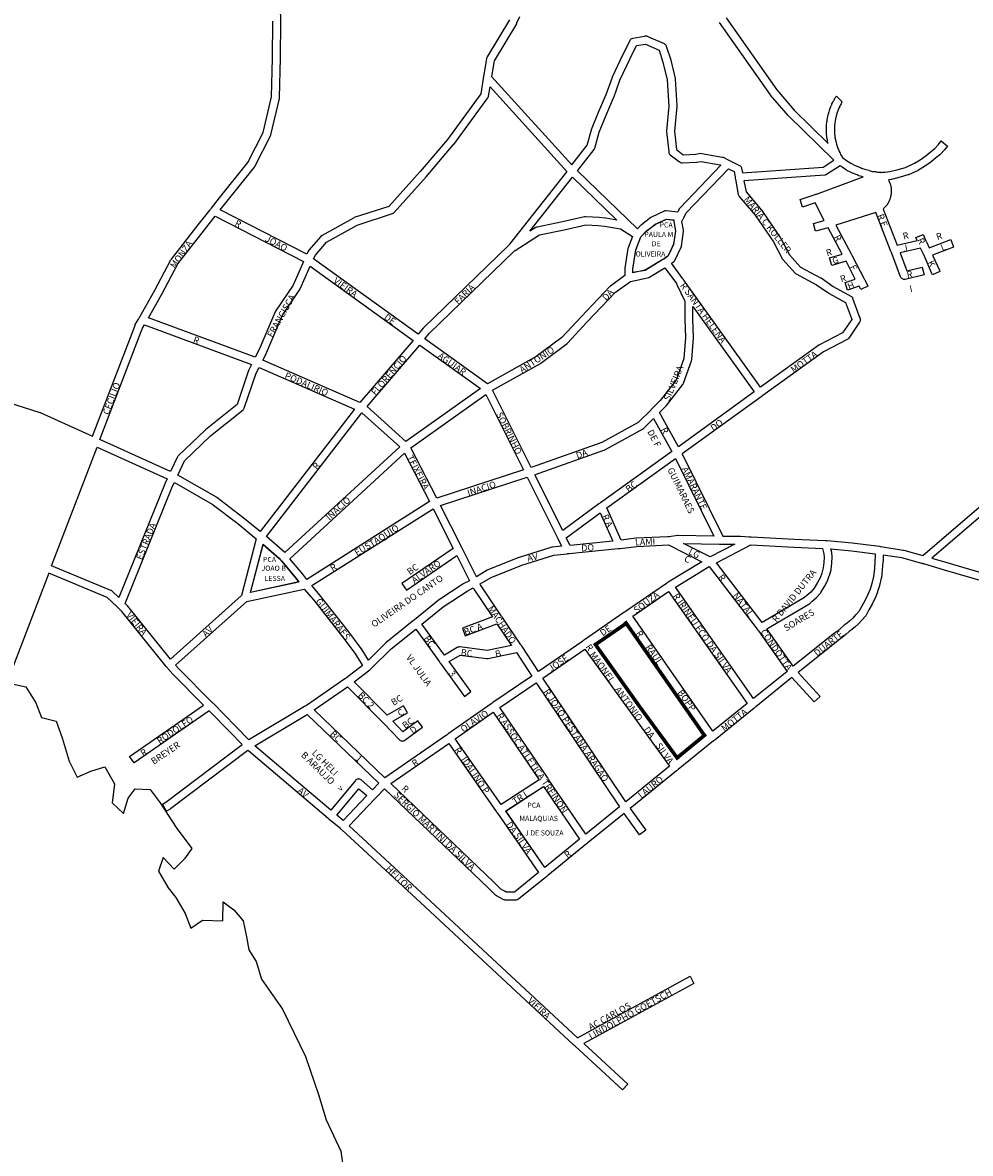
# Model space of a CAD drawing. Extents: x 176473 to 187629, y 1651464 to 1660156.
# Drawn here: x 182431 to 183731, y 1655686 to 1657237 of the extents above; entities that cross this region are included whole.
import ezdxf

# ---------------------------------------------------------------- set-up
doc = ezdxf.new("R2010")
doc.units = 0
doc.header["$MEASUREMENT"] = 0
for name, color, linetype in [('0PRACAS', 3, 'CONTINUOUS'), ('0QUADRA10', 7, 'CONTINUOUS'), ('10CONV', 7, 'CONTINUOUS'), ('3CONV', 7, 'CONTINUOUS')]:
    doc.layers.add(name, color=color, linetype=linetype)
doc.styles.add('CDL', font='romans.shx')

msp = doc.modelspace()

# ---------------------------------------------------------------- linework, layer by layer
at = {"layer": '0PRACAS'}
msp.add_line((183258.38, 1656415.5), (183258.38, 1656415.5), dxfattribs=at)
for points in [[(183268.09, 1656894), (183268.2, 1656899), (183272.09, 1656925), (183279.2, 1656943), (183286.91, 1656951), (183298.91, 1656960), (183314.2, 1656967), (183314.2, 1656967), (183324.3, 1656966), (183324.2, 1656965), (183324.3, 1656964), (183326.8, 1656951), (183324.09, 1656933), (183316.5, 1656917), (183311.5, 1656913), (183310.5, 1656913), (183310.5, 1656913), (183310, 1656912), (183309.09, 1656912), (183309.09, 1656912), (183285.09, 1656897), (183268.09, 1656894)], [(182744, 1656455), (182761.09, 1656521), (182761.09, 1656521), (182783.09, 1656502), (182784.91, 1656500), (182785.41, 1656499), (182786, 1656499), (182786.7, 1656498), (182806.91, 1656474), (182810, 1656470), (182744, 1656455)], [(183147.5, 1656078), (183093.8, 1656156), (183145.8, 1656189), (183145.8, 1656189), (183195.09, 1656117), (183147.5, 1656078)]]:
    msp.add_lwpolyline(points, dxfattribs=at)
at = {"layer": '0PRACAS', "const_width": 5}
for points in [[(183261.09, 1656414.31), (183215.04, 1656382.56)], [(183367.34, 1656257.75), (183316.71, 1656330.5), (183257.36, 1656415.5)], [(183215.38, 1656385.95), (183276.39, 1656300.2), (183330.47, 1656226.33)], [(183327.42, 1656227.35), (183368.36, 1656260.97)]]:
    msp.add_lwpolyline(points, dxfattribs=at)
at = {"layer": '0QUADRA10'}
for points in [[(182821.25, 1656919.25), (182702.22, 1656979.88), (182709.91, 1656989.62), (182749.28, 1657038.5), (182749.91, 1657039.5), (182771.2, 1657081.5), (182771.64, 1657082.75), (182783.55, 1657132.75), (182783.7, 1657133.88), (182785.09, 1657187.88), (182785.41, 1657239), (182783, 1657322.12), (182783, 1657368), (182782.91, 1657401), (182782.91, 1657402), (182780.52, 1657524.5), (182850.34, 1657880.25), (182850.53, 1657881.12), (182850.62, 1657881.62), (182850.75, 1657882), (182851.06, 1657882.88), (183202.31, 1658923.25)], [(182634.84, 1656911.62), (182635.38, 1656912.38), (182672.09, 1656959.38), (182688.44, 1656980), (182689, 1656980.75), (182689.47, 1656981.38), (182690.2, 1656982.25), (182701.27, 1656996.38), (182740.36, 1657045), (182761.09, 1657085.88), (182772.72, 1657134.75), (182774.09, 1657188.12), (182774.41, 1657238.88)], [(183098.89, 1657240.5), (183068.56, 1657189.75), (183067.97, 1657188.75), (183067.53, 1657187.88), (183067.27, 1657186.88), (183063.42, 1657162.88), (183063.27, 1657161.88), (183063.12, 1657161), (183062.97, 1657160), (183059.69, 1657139.12), (183013.78, 1657076.38), (182976.45, 1657032.62), (182933.69, 1656984.75), (182886, 1656969.25), (182885.03, 1656968.75), (182841.92, 1656944.75), (182840.44, 1656943.62), (182823.94, 1656924.62), (182823.09, 1656923.25), (182821.25, 1656919.25)], [(183112.75, 1657244.75), (183108.84, 1657235.75), (183108.52, 1657235.12), (183078.02, 1657184.12), (183074.56, 1657162.75), (183184.52, 1657041.5), (183205.58, 1657068.5), (183211.28, 1657089.5), (183211.5, 1657090), (183221.2, 1657114), (183231.69, 1657138), (183240.23, 1657161.88), (183240.44, 1657162.38), (183254.64, 1657192.38), (183264.34, 1657212.38), (183264.53, 1657212.75), (183265.08, 1657213.5), (183265.77, 1657214.25), (183266.55, 1657214.75), (183267.42, 1657215.12), (183268.33, 1657215.38), (183284.2, 1657218.25), (183285.14, 1657218.38), (183286.09, 1657218.5), (183287.05, 1657218.38), (183287.97, 1657218.12), (183288.3, 1657218), (183288.84, 1657217.75), (183289.69, 1657217.38), (183310.92, 1657208), (183311.45, 1657207.75), (183312.23, 1657207.25), (183312.92, 1657206.5), (183313.47, 1657205.75), (183313.94, 1657204.62), (183320.03, 1657185.62), (183320.14, 1657185.25), (183326.14, 1657160.25), (183326.28, 1657159.38), (183328.58, 1657122.38), (183328.56, 1657121.5), (183325.33, 1657088), (183328.02, 1657062.88), (183337.36, 1657055.62), (183354.55, 1657056.5), (183361.11, 1657057.5), (183362.89, 1657057.38), (183390.58, 1657052.38), (183391.95, 1657052), (183399.06, 1657048.62), (183399.92, 1657048.25), (183400.75, 1657047.75), (183401.58, 1657047.38), (183414.55, 1657040.75), (183415.33, 1657040.25), (183416.02, 1657039.5), (183416.56, 1657038.75), (183416.97, 1657037.88), (183417.2, 1657037), (183418.39, 1657030.88), (183529.27, 1657038.38), (183543.64, 1657047.88), (183481.34, 1657109.12), (183481.05, 1657109.38), (183478.42, 1657112.38), (183457.03, 1657137.38), (183456.7, 1657137.88), (183387.2, 1657236.88)], [(183396.2, 1657243.12), (183465.55, 1657144.38), (183486.77, 1657119.62), (183489.22, 1657116.75), (183535.86, 1657070.88), (183535.72, 1657071.75), (183535.23, 1657073.38), (183535.03, 1657074.5), (183534.88, 1657075.88), (183534.73, 1657076.38), (183534.61, 1657076.88), (183534.41, 1657077.88), (183534.3, 1657078.75), (183534.23, 1657080.38), (183534.11, 1657080.88), (183534.03, 1657081.5), (183533.94, 1657082.5), (183533.81, 1657084.62), (183533.73, 1657085.5), (183533.61, 1657087.75), (183533.59, 1657092), (183533.62, 1657092.62), (183533.7, 1657093.25), (183533.7, 1657094), (183533.8, 1657096.25), (183533.83, 1657096.62), (183533.92, 1657097.38), (183534, 1657099.25), (183534.11, 1657100.12), (183534.45, 1657101.75), (183534.62, 1657103.5), (183534.7, 1657104.12), (183534.91, 1657105.12), (183535.03, 1657105.62), (183535.22, 1657106.25), (183535.47, 1657107.88), (183535.64, 1657108.62), (183536.11, 1657110.25), (183536.36, 1657111.75), (183536.7, 1657113.12), (183537.09, 1657114), (183537.3, 1657114.5), (183537.61, 1657116.12), (183537.91, 1657117.12), (183538.31, 1657118.12), (183538.48, 1657118.5), (183538.72, 1657118.88), (183539.08, 1657120.38), (183539.48, 1657121.5), (183540.48, 1657123.5), (183540.86, 1657124.12), (183541.17, 1657125.38), (183541.77, 1657126.75), (183542.36, 1657127.75), (183542.59, 1657128.12), (183543.19, 1657129), (183543.69, 1657129.88), (183544, 1657130.38), (183544.52, 1657131.88), (183545.2, 1657133.12), (183545.91, 1657134.12), (183546.52, 1657134.88), (183547.52, 1657135.88), (183555.3, 1657128.12), (183554.64, 1657127.5), (183554.19, 1657126.12), (183553.73, 1657125.25), (183553.11, 1657124.12), (183552.3, 1657122.88), (183551.64, 1657121.88), (183551.33, 1657120.62), (183550.73, 1657119.25), (183550.23, 1657118.38), (183549.59, 1657117.12), (183549.23, 1657115.62), (183548.83, 1657114.5), (183548.42, 1657113.75), (183548.28, 1657113.38), (183547.98, 1657111.88), (183547.72, 1657111), (183547.3, 1657109.88), (183547.14, 1657109.5), (183546.94, 1657108.25), (183546.77, 1657107.38), (183546.28, 1657105.75), (183546.03, 1657104.12), (183545.86, 1657103.38), (183545.64, 1657102.62), (183545.55, 1657102.25), (183545.38, 1657100.5), (183545.3, 1657099.88), (183544.97, 1657098.38), (183544.91, 1657096.75), (183544.88, 1657096.38), (183544.78, 1657095.62), (183544.7, 1657093.88), (183544.7, 1657093), (183544.67, 1657092.38), (183544.59, 1657091.75), (183544.59, 1657088.12), (183544.69, 1657086.38), (183544.78, 1657085.25), (183544.89, 1657083.38), (183544.95, 1657082.75), (183545.09, 1657082.12), (183545.2, 1657081.25), (183545.34, 1657079.38), (183545.56, 1657078.62), (183545.77, 1657077.5), (183545.92, 1657076.12), (183546.36, 1657074.62), (183546.53, 1657073.88), (183546.78, 1657072.25), (183546.91, 1657071.75), (183547.22, 1657071), (183547.48, 1657070.12), (183547.78, 1657068.62), (183548.03, 1657068), (183548.42, 1657067), (183548.62, 1657066.38), (183548.98, 1657064.88), (183550.22, 1657062.5), (183550.62, 1657061.38), (183551.14, 1657059.75), (183552.33, 1657057.75), (183552.86, 1657056.62), (183553.2, 1657055.5), (183553.44, 1657055.12), (183554.11, 1657054.12), (183555.48, 1657051.88), (183556, 1657051.38), (183561.3, 1657047.5), (183566.91, 1657043.75), (183572.16, 1657041), (183579.75, 1657038.12), (183580.25, 1657037.88), (183581.84, 1657037.12), (183587.78, 1657035.25), (183591.62, 1657034.38), (183592.14, 1657034.12), (183596.86, 1657032.5), (183600.09, 1657032.5), (183601.05, 1657032.38), (183601.97, 1657032.12), (183602.36, 1657032), (183603.48, 1657031.5), (183607.05, 1657031.5), (183608, 1657031.5), (183608.95, 1657031.38), (183609.34, 1657031.38), (183609.75, 1657031.38), (183610.7, 1657031.5), (183614.2, 1657031.5), (183620.53, 1657032.38), (183631.97, 1657035.25), (183642, 1657038.12), (183654.39, 1657043.88), (183661.97, 1657048.62), (183670.23, 1657054.38), (183675.95, 1657059.25), (183682.14, 1657064), (183687.12, 1657069.62), (183691.16, 1657074.5), (183699.66, 1657067.5), (183695.39, 1657062.38), (183690, 1657056.38), (183689.3, 1657055.62), (183682.97, 1657050.75), (183677.14, 1657045.75), (183676.75, 1657045.5), (183667.92, 1657039.38), (183659.92, 1657034.38), (183659.3, 1657034), (183646.2, 1657028), (183645.42, 1657027.75), (183634.77, 1657024.62), (183622.95, 1657021.62), (183622.38, 1657021.5), (183618.73, 1657021), (183619.09, 1657020.12), (183619.67, 1657018.75), (183620.17, 1657017.62), (183620.47, 1657016.75), (183620.88, 1657015.88), (183621.09, 1657015.12), (183621.25, 1657014.38), (183621.47, 1657013.88), (183621.72, 1657013), (183621.77, 1657012.62), (183621.88, 1657011.88), (183622.12, 1657011), (183622.17, 1657010.5), (183622.27, 1657009.5), (183622.3, 1657009), (183622.3, 1657008.25), (183622.38, 1657007.5), (183622.47, 1657006.5), (183622.5, 1657006), (183622.5, 1657005), (183622.47, 1657004.5), (183622.41, 1657003.75), (183622.41, 1657003), (183622.38, 1657002.38), (183622.27, 1657001.38), (183622.22, 1657001), (183622.06, 1657000.5), (183621.97, 1656999.5), (183621.92, 1656999), (183621.67, 1656998.12), (183621.47, 1656997.5), (183621.42, 1656997), (183621.17, 1656996.12), (183620.75, 1656995.25), (183620.69, 1656994.88), (183620.47, 1656994.12), (183619.98, 1656993.12), (183619.67, 1656992.12), (183619.27, 1656991.25), (183618.67, 1656990.12), (183618.27, 1656989.25), (183617.7, 1656988.5), (183617.53, 1656988), (183617.17, 1656987.25), (183616.62, 1656986.5), (183615.72, 1656985.5), (183614.81, 1656984.5), (183614.17, 1656983.88), (183613.92, 1656983.5), (183612.92, 1656982.5), (183612.23, 1656981.75), (183611.81, 1656981.5), (183611.3, 1656981), (183630.61, 1656931.5), (183658.09, 1656937.88), (183656.36, 1656941.88), (183666.45, 1656946.12), (183670.14, 1656937.62), (183670.5, 1656936.75), (183670.72, 1656936.25), (183670.89, 1656935.88), (183671.27, 1656935.12), (183674.69, 1656927.88), (183704.14, 1656939.12), (183708.05, 1656928.88), (183679.28, 1656918), (183688.44, 1656897.25), (183689.33, 1656895.25), (183679.27, 1656890.75), (183678.38, 1656892.75), (183667.5, 1656917.38), (183667.12, 1656918.25), (183666.91, 1656918.75), (183666.72, 1656919.12), (183666.34, 1656919.88), (183662.66, 1656927.62), (183634.59, 1656921.12), (183643.94, 1656896.5), (183665.05, 1656901.38), (183667.55, 1656890.62), (183641.75, 1656884.62), (183640.5, 1656884.5), (183639.55, 1656884.62), (183638.62, 1656884.88), (183637.75, 1656885.25), (183636.97, 1656885.75), (183636.28, 1656886.5), (183635.73, 1656887.25), (183635.36, 1656888), (183622.69, 1656921.38), (183622.36, 1656922.25), (183622.06, 1656923), (183621.69, 1656924), (183601.34, 1656976.12), (183546.7, 1656958.75), (183567.64, 1656919.62), (183568.17, 1656918.5), (183568.5, 1656917.88), (183568.91, 1656917.12), (183585.42, 1656885.5), (183585.98, 1656884.5), (183586.3, 1656883.88), (183586.7, 1656883.12), (183590.59, 1656875.5), (183580.81, 1656870.5), (183578.41, 1656875.25), (183562.7, 1656869.75), (183559.11, 1656880.25), (183573.25, 1656885.12), (183560.48, 1656909.5), (183541.16, 1656903.75), (183538.03, 1656914.25), (183555.25, 1656919.38), (183535.92, 1656955.5), (183518.69, 1656950.75), (183515.72, 1656961.25), (183530.72, 1656965.5), (183518.22, 1656989.38), (183500.98, 1656983.75), (183497.61, 1656994.25), (183518.09, 1657000.88), (183519.11, 1657001.25), (183519.89, 1657001.5), (183583.8, 1657025), (183578.17, 1657026.75), (183577.34, 1657027.12), (183575.58, 1657028), (183567.95, 1657030.88), (183567.39, 1657031.12), (183561.58, 1657034.12), (183561, 1657034.5), (183555.12, 1657038.5), (183552.33, 1657040.38), (183533.84, 1657028.25), (183532.97, 1657027.88), (183532.05, 1657027.62), (183531.47, 1657027.5), (183420.45, 1657019.88), (183423.34, 1657004.5), (183444.59, 1656979.62), (183444.95, 1656979.12), (183470.14, 1656942.12), (183470.45, 1656941.62), (183482.94, 1656918.12), (183498.03, 1656901.38), (183525.66, 1656886.88), (183526.28, 1656886.5), (183542.89, 1656874.75), (183567.16, 1656861.75), (183567.94, 1656861.25), (183568.62, 1656860.5), (183569.17, 1656859.75), (183569.58, 1656858.88), (183578.14, 1656835), (183579.77, 1656830.88), (183580.02, 1656830), (183580.09, 1656829)], [(183274.38, 1656953.88), (183192.19, 1657033.5), (183214.92, 1657062.62), (183215.36, 1657063.25), (183215.77, 1657064.12), (183215.91, 1657064.5), (183221.81, 1657086.25), (183231.36, 1657109.88), (183241.83, 1657133.75), (183241.97, 1657134.12), (183250.5, 1657157.88), (183264.55, 1657187.62), (183273.02, 1657205.12), (183285.39, 1657207.38), (183304.22, 1657199), (183309.5, 1657182.5), (183315.34, 1657158.12), (183317.58, 1657122.12), (183314.33, 1657088.5), (183314.33, 1657087.38), (183317.33, 1657059.38), (183317.38, 1657059), (183317.62, 1657058.12), (183318.03, 1657057.25), (183318.58, 1657056.5), (183319.41, 1657055.62), (183332.2, 1657045.62), (183332.84, 1657045.25), (183333.72, 1657044.88), (183334.64, 1657044.62), (183335.88, 1657044.5), (183355.38, 1657045.5), (183355.89, 1657045.5), (183361.81, 1657046.38), (183387.89, 1657041.75), (183388.83, 1657041.25), (183332.83, 1656982.75), (183331.84, 1656981.38), (183329.66, 1656976.88), (183313.77, 1656978.5), (183313.2, 1656978.5), (183312.25, 1656978.38), (183311.33, 1656978.12), (183310.89, 1656978), (183293.69, 1656970), (183292.61, 1656969.38), (183279.81, 1656959.38), (183279.25, 1656958.88), (183274.38, 1656953.88)], [(182974, 1656809.5), (182830.36, 1656912.75), (182832.77, 1656918), (182848.11, 1656935.62), (182889.91, 1656958.88), (182938.5, 1656974.75), (182939.55, 1656975.25), (182940.33, 1656975.75), (182940.89, 1656976.38), (182984.78, 1657025.38), (183022.28, 1657069.38), (183022.53, 1657069.75), (183069.34, 1657133.75), (183069.67, 1657134.25), (183070.08, 1657135.12), (183070.33, 1657136), (183072.34, 1657148.75), (183177.59, 1657032.75), (183099.25, 1656932.88), (183098.84, 1656932.38), (183098.41, 1656931.75), (183097.56, 1656930.88), (182980.88, 1656818), (182980.42, 1656817.5), (182974, 1656809.5)], [(183443.34, 1656736.75), (183338.25, 1656883.38), (183338.02, 1656883.75), (183337.67, 1656884.25), (183336.88, 1656885.38), (183321.28, 1656906.62), (183323.91, 1656908.5), (183324.33, 1656908.75), (183325.02, 1656909.5), (183325.56, 1656910.25), (183325.77, 1656910.62), (183334.38, 1656928.62), (183334.84, 1656930.12), (183337.84, 1656950.12), (183337.81, 1656952), (183335.47, 1656964.12), (183337.23, 1656967.5), (183337.67, 1656968.25), (183338.11, 1656969.12), (183338.48, 1656969.88), (183341.36, 1656975.88), (183399.16, 1657036.25), (183406.91, 1657032.38), (183408.31, 1657025), (183408.5, 1657024), (183408.67, 1657023.12), (183408.84, 1657022.25), (183412.8, 1657001), (183413.03, 1657000.12), (183413.44, 1656999.25), (183414.02, 1656998.38), (183436.03, 1656972.62), (183460.88, 1656936.12), (183473.55, 1656912.38), (183474.31, 1656911.38), (183490.5, 1656893.38), (183491.06, 1656892.75), (183492.03, 1656892.12), (183520.2, 1656877.25), (183536.81, 1656865.5), (183537.42, 1656865.12), (183559.94, 1656853.12), (183567.89, 1656831), (183568.41, 1656829.62), (183555.83, 1656811.25), (183524.08, 1656794.88), (183523.38, 1656794.5), (183443.34, 1656736.75)], [(183127.12, 1656950.5), (183185.33, 1657024.75), (183246.25, 1656965.75), (183231.25, 1656968.38), (183230.89, 1656968.5), (183221.8, 1656969.5), (183203.61, 1656970.5), (183202.06, 1656970.38), (183171.75, 1656963.38), (183136.92, 1656956.38), (183136.12, 1656956.12), (183135.02, 1656955.62), (183127.12, 1656950.5)], [(182750.41, 1656777.88), (182603.77, 1656831.88), (182622.08, 1656864.25), (182644.33, 1656906), (182680.73, 1656952.62), (182695.31, 1656971.12), (182816.75, 1656909.25), (182802.27, 1656876.62), (182778.23, 1656841.12), (182777.73, 1656840.12), (182755.81, 1656788.38), (182750.41, 1656777.88)], [(183068.94, 1656741.5), (182982.98, 1656803.12), (182988.77, 1656810.25), (183105.42, 1656923.12), (183106.36, 1656924), (183107, 1656924.38), (183140.11, 1656945.88), (183174.14, 1656952.62), (183203.77, 1656959.5), (183220.75, 1656958.5), (183229.52, 1656957.5), (183251.2, 1656953.75), (183267.88, 1656943.38), (183261.67, 1656928), (183261.36, 1656926.88), (183257.27, 1656899.88), (183257.2, 1656899.12), (183257.05, 1656889.88), (183237.34, 1656875.5), (183236.61, 1656874.75), (183197.61, 1656833.75), (183170.91, 1656805.12), (183135.7, 1656778.62), (183068.94, 1656741.5)], [(183268.12, 1656893.75), (183268.2, 1656898.5), (183272.14, 1656924.62), (183279.2, 1656942.88), (183286.89, 1656950.88), (183298.89, 1656960.25), (183314.16, 1656967.38), (183324.38, 1656966.38), (183324.28, 1656966), (183324.2, 1656965), (183324.28, 1656964), (183326.83, 1656950.88), (183324.09, 1656932.62), (183316.47, 1656916.75), (183311.52, 1656913.25), (183310.75, 1656912.75), (183310.38, 1656912.5), (183309.97, 1656912.25), (183309.12, 1656911.75), (183285.06, 1656897.25), (183268.12, 1656893.75)], [(182400.78, 1656719.25), (182454.86, 1656702.25), (182455.48, 1656702), (182527.23, 1656669.38), (182583.66, 1656817), (182585.56, 1656822), (182585.92, 1656822.75), (182590.12, 1656830.12), (182590.55, 1656830.88), (182591.02, 1656831.75), (182591.47, 1656832.5), (182591.98, 1656833.38), (182612.47, 1656869.62), (182634.84, 1656911.62)], [(182893.72, 1656715.62), (182760.64, 1656773.62), (182765.69, 1656783.5), (182765.86, 1656783.88), (182787.66, 1656835.38), (182811.66, 1656870.88), (182812.12, 1656871.75), (182825.77, 1656902.5), (182966.91, 1656801), (182893.72, 1656715.62)], [(183128.88, 1656626.75), (183075.78, 1656732.75), (183141.38, 1656769.25), (183142.02, 1656769.62), (183177.91, 1656796.62), (183178.62, 1656797.25), (183205.59, 1656826.25), (183244.23, 1656866.88), (183264.92, 1656881.88), (183288.19, 1656886.62), (183289.94, 1656887.25), (183312.05, 1656900.62), (183327.84, 1656879), (183328.16, 1656878.62), (183328.59, 1656877.62), (183339.41, 1656854.75), (183339.5, 1656829.88), (183340.3, 1656805.12), (183338.08, 1656776.12), (183327.42, 1656746.62), (183305.77, 1656718.62), (183295.11, 1656707.88), (183294.47, 1656707.25), (183294.09, 1656706.88), (183293.75, 1656706.5), (183293.11, 1656705.88), (183275.47, 1656688.5), (183225.53, 1656661), (183136.3, 1656629.25), (183128.88, 1656626.75)], [(183330.69, 1656655.12), (183304.81, 1656702), (183313.81, 1656711.12), (183314.27, 1656711.62), (183336.66, 1656740.62), (183337.47, 1656742.12), (183348.67, 1656773.12), (183348.98, 1656774.62), (183351.28, 1656804.62), (183351.3, 1656805.12), (183350.5, 1656830.12), (183350.44, 1656847.25), (183434.39, 1656730.25), (183330.69, 1656655.12)], [(182634.31, 1656621.25), (182537.3, 1656664.88), (182593.94, 1656813), (182595.69, 1656817.62), (182598.31, 1656822.25), (182745.39, 1656768), (182741.59, 1656760.5), (182741.3, 1656759.75), (182725.41, 1656713.25), (182682.05, 1656678.25), (182681.7, 1656678), (182645, 1656643), (182644.58, 1656642.5), (182644.03, 1656641.75), (182643.83, 1656641.38), (182634.31, 1656621.25)], [(183580.09, 1656829), (183580.02, 1656828), (183579.77, 1656827.12), (183579.36, 1656826.25), (183579.14, 1656825.88), (183564.14, 1656803.88), (183563.81, 1656803.5), (183563.12, 1656802.75), (183562.11, 1656802.12), (183529.48, 1656785.25), (183446.45, 1656725.25), (183445.66, 1656724.75), (183445.31, 1656724.5), (183444.89, 1656724.25), (183444.11, 1656723.62), (183335.89, 1656645.25), (183391.41, 1656532.5), (183415.2, 1656532.5), (183415.61, 1656532.5), (183427.66, 1656531.62), (183428.59, 1656531.5), (183428.94, 1656531.5), (183429.55, 1656531.5), (183430.48, 1656531.5), (183489.95, 1656528.5), (183531.77, 1656526.5), (183533.16, 1656526.5), (183533.66, 1656526.5), (183534.61, 1656526.38), (183569.12, 1656523.5), (183606.52, 1656518.62), (183607.36, 1656518.38), (183608.39, 1656518.25), (183639.06, 1656513.38), (183639.67, 1656513.25), (183665.73, 1656506), (183858.2, 1656671.12)], [(182957, 1656662.12), (182903.64, 1656710.25), (182975.89, 1656794.5), (183059.06, 1656735), (182957, 1656662.12)], [(182757.03, 1656538.88), (182733.5, 1656558.25), (182697.61, 1656585.38), (182697.05, 1656585.75), (182644.11, 1656616.25), (182653.33, 1656635.75), (182689.12, 1656669.88), (182733.62, 1656705.75), (182734.31, 1656706.5), (182734.86, 1656707.25), (182735.27, 1656708.12), (182751.58, 1656755.88), (182755.64, 1656763.88), (182886.59, 1656706.75), (182757.03, 1656538.88)], [(182999.44, 1656584.75), (182963.66, 1656653.38), (183066.47, 1656726.88), (183118.28, 1656623.25), (182999.44, 1656584.75)], [(182790.88, 1656510), (182765.67, 1656532), (182896.66, 1656701.75), (182948.48, 1656655), (182790.88, 1656510)], [(183171.95, 1656540.25), (183133.88, 1656616.75), (183139.83, 1656618.75), (183229.64, 1656650.88), (183230.44, 1656651.12), (183281.44, 1656679.12), (183282.67, 1656680.12), (183296.7, 1656694), (183321.73, 1656648.62), (183223.77, 1656578.38), (183223, 1656577.75), (183222.27, 1656577.25), (183221.47, 1656576.62), (183171.95, 1656540.25)], [(183865.38, 1656662.88), (183678.25, 1656502.38), (183698.66, 1656496.25), (183753.31, 1656480.38)], [(182563.3, 1656448.5), (182554.16, 1656457), (182553.16, 1656457.75), (182552.53, 1656458.12), (182471.17, 1656492), (182533.38, 1656654.62), (182629.73, 1656611.25), (182626.91, 1656605.12), (182563.3, 1656448.5)], [(182821.03, 1656473.25), (182815.56, 1656480.38), (182797.86, 1656501.5), (182955.03, 1656646.12), (182989.5, 1656579.88), (182821.03, 1656473.25)], [(183252.34, 1656527), (183232.66, 1656571.12), (183326.88, 1656638.75), (183379.11, 1656532.62), (183330.19, 1656533.5), (183329.2, 1656533.38), (183317.98, 1656531.62), (183317.42, 1656531.5), (183317.05, 1656531.5), (183316.11, 1656531.5), (183272.75, 1656529.5), (183272.31, 1656529.5), (183252.34, 1656527)], [(182634.11, 1656364), (182575.69, 1656436.5), (182575.3, 1656436.88), (182571.89, 1656440.25), (182637.05, 1656600.88), (182639.48, 1656606.25), (182691.25, 1656576.38), (182726.59, 1656549.62), (182751.7, 1656529), (182731.5, 1656451), (182634.11, 1656364)], [(183053.58, 1656476.75), (183034.41, 1656515.12), (183034.02, 1656515.88), (183033.72, 1656516.5), (183033.17, 1656517.62), (183004.5, 1656574.75), (183123.27, 1656613.25), (183164.28, 1656530.88), (183164.67, 1656530.12), (183165.14, 1656529.25), (183165.56, 1656528.38), (183170.5, 1656518.75), (183158.06, 1656517.5), (183156.95, 1656517.25), (183112.36, 1656503.25), (183111.97, 1656503.12), (183069.17, 1656486.12), (183068.36, 1656485.75), (183053.58, 1656476.75)], [(182905.5, 1656362.62), (182895.95, 1656377.88), (182895.72, 1656378.25), (182878.72, 1656401.25), (182839.11, 1656451.38), (182827.95, 1656464.75), (182994.52, 1656570.12), (183021.73, 1656515.75), (182951.48, 1656467.5), (182957.7, 1656458.5), (183026.67, 1656505.88), (183043.97, 1656471.25), (183035.61, 1656466.88), (183035.17, 1656466.62), (183001.77, 1656444.62), (183001.33, 1656444.25), (182968.67, 1656417.88), (182968.09, 1656417.38), (182967.17, 1656416.62), (182965.45, 1656415.25), (182929.45, 1656386.25), (182929.05, 1656385.88), (182905.5, 1656362.62)], [(183182.28, 1656519.88), (183176.94, 1656530.38), (183223.56, 1656564.5), (183240.86, 1656525.75), (183182.28, 1656519.88)], [(182743.97, 1656455.25), (182761.11, 1656521.38), (182783.11, 1656502.12), (182784.88, 1656499.88), (182785.44, 1656499.12), (182786, 1656498.5), (182786.69, 1656497.62), (182806.92, 1656473.5), (182810.03, 1656469.5), (182743.97, 1656455.25)], [(183374.22, 1656504.12), (183337.53, 1656522.38), (183387.05, 1656521.5), (183387.91, 1656521.5), (183388.95, 1656521.5), (183407.91, 1656521.5), (183374.22, 1656504.12)], [(183750.62, 1656469.62), (183695.52, 1656485.75), (183667.05, 1656494.38), (183666.12, 1656494.62), (183665.58, 1656494.75), (183665.22, 1656494.88), (183664.3, 1656495.12), (183637.03, 1656502.62), (183611.47, 1656506.62), (183611.3, 1656504.75), (183611.2, 1656497.88), (183611.19, 1656497.5), (183610.27, 1656486.38), (183608.97, 1656475.38), (183608.84, 1656474.75), (183606.44, 1656464.75), (183606.34, 1656464.38), (183603.84, 1656456.38), (183603.67, 1656455.88), (183600.27, 1656447.62), (183596.47, 1656439.62), (183596.3, 1656439.25), (183591.81, 1656431.38), (183587.55, 1656423.38), (183586.67, 1656422.25), (183582, 1656417.38), (183577.91, 1656412.5), (183577.27, 1656411.75), (183572.58, 1656407.88), (183569.08, 1656404.88), (183568.69, 1656404.5), (183564.77, 1656401.75), (183560.38, 1656397.75), (183555.34, 1656393.62), (183551.48, 1656390.62), (183495.03, 1656345.38), (183524.86, 1656312.75), (183516.73, 1656305.25), (183486.39, 1656338.5), (183436.69, 1656298.38), (183435.86, 1656297.75), (183435.19, 1656297.25), (183434.45, 1656296.62), (183381.08, 1656253.38), (183380.25, 1656252.75), (183379.58, 1656252.25), (183378.84, 1656251.62), (183330.09, 1656212.38), (183329.27, 1656211.75), (183328.59, 1656211.25), (183327.86, 1656210.62), (183264.67, 1656159), (183286.17, 1656129.25), (183277.23, 1656122.75), (183256.09, 1656152.12), (183206.8, 1656112.38), (183205.97, 1656111.75), (183205.3, 1656111.25), (183204.56, 1656110.62), (183151.38, 1656067), (183150.69, 1656066.38), (183149.86, 1656065.75), (183149.19, 1656065.25), (183148.45, 1656064.62), (183111.36, 1656034.75), (183110.66, 1656034.25), (183109.78, 1656033.88), (183108.86, 1656033.62), (183107.91, 1656033.5), (183092.91, 1656033.5), (183091.95, 1656033.62), (183091.03, 1656033.88), (183090.16, 1656034.25), (183087.05, 1656036.25), (183081.41, 1656039.12), (183080.03, 1656040.12), (183069.97, 1656050), (182927.61, 1656186.12), (182916.27, 1656174.12), (182915.62, 1656173.5), (182915.39, 1656173.25), (182914.92, 1656172.75), (182914.31, 1656172.12), (182879.2, 1656135.25), (182984.23, 1656038), (183192.48, 1655844.75), (183346.66, 1655928.88), (183351.94, 1655919.12), (183201.06, 1655836.75), (183261.33, 1655781), (183253.86, 1655773)], [(183138.7, 1656346.75), (183116.28, 1656381), (183115.77, 1656381.75), (183115.28, 1656382.5), (183114.72, 1656383.38), (183089.31, 1656421), (183088.78, 1656421.75), (183088.53, 1656422.12), (183088.28, 1656422.5), (183087.72, 1656423.38), (183059.39, 1656465.88), (183058.75, 1656467), (183073.66, 1656476), (183115.84, 1656492.88), (183159.7, 1656506.62), (183178.16, 1656508.38), (183179.09, 1656508.5), (183179.62, 1656508.5), (183180.06, 1656508.5), (183181, 1656508.62), (183248.06, 1656515.38), (183249, 1656515.5), (183249.69, 1656515.5), (183250.91, 1656515.62), (183273.47, 1656518.5), (183316.92, 1656520.5), (183362.89, 1656497.5), (183316.62, 1656469.25), (183315.73, 1656468.75), (183315.45, 1656468.5), (183315.08, 1656468.25), (183314.25, 1656467.62), (183258.31, 1656429.25), (183257.55, 1656428.75), (183257.17, 1656428.5), (183256.78, 1656428.25), (183255.95, 1656427.62), (183249.89, 1656423.5), (183201.72, 1656390.25), (183200.95, 1656389.75), (183200.58, 1656389.5), (183200.19, 1656389.25), (183199.36, 1656388.62), (183138.7, 1656346.75)], [(183445.59, 1656414.25), (183382.66, 1656496.12), (183429.77, 1656520.38), (183489.44, 1656517.5), (183528.33, 1656515.62), (183530.14, 1656508.12), (183530.48, 1656503.88), (183530.11, 1656496.5), (183529.28, 1656489.12), (183527.17, 1656481.62), (183524.88, 1656475.25), (183521.31, 1656468.75), (183516.94, 1656461.25), (183512.12, 1656455.88), (183506.72, 1656451.12), (183503.52, 1656448.5), (183445.59, 1656414.25)], [(183488.17, 1656354), (183452.09, 1656405.25), (183509.5, 1656439.25), (183510.23, 1656439.75), (183513.83, 1656442.75), (183519.62, 1656447.88), (183520.09, 1656448.38), (183525.5, 1656454.38), (183526.16, 1656455.25), (183530.84, 1656463.25), (183534.73, 1656470.38), (183535.08, 1656471.12), (183537.58, 1656478.12), (183537.69, 1656478.5), (183539.98, 1656486.5), (183540.17, 1656487.38), (183541.06, 1656495.38), (183541.09, 1656495.75), (183541.5, 1656503.75), (183541.48, 1656504.5), (183541.08, 1656509.5), (183540.94, 1656510.25), (183539.83, 1656514.88), (183567.81, 1656512.5), (183600.55, 1656508.12), (183600.31, 1656505.5), (183600.3, 1656505.12), (183600.2, 1656498.25), (183599.33, 1656487.5), (183598.08, 1656477), (183595.8, 1656467.5), (183593.42, 1656459.88), (183590.27, 1656452.25), (183586.61, 1656444.5), (183582.16, 1656436.62), (183578.22, 1656429.25), (183573.94, 1656424.75), (183573.7, 1656424.5), (183569.8, 1656419.88), (183565.42, 1656416.12), (183562.11, 1656413.38), (183558.11, 1656410.5), (183557.59, 1656410.12), (183553.31, 1656406.12), (183548.59, 1656402.38), (183544.66, 1656399.25), (183488.17, 1656354)], [(183433.53, 1656309.88), (183326.45, 1656462.38), (183372.91, 1656490.75), (183438.83, 1656405), (183439.41, 1656404.25), (183439.77, 1656403.75), (183440.53, 1656402.62), (183479.58, 1656347), (183433.53, 1656309.88)], [(183253.86, 1655773), (183188.88, 1655833.12), (183187.97, 1655834), (183187.47, 1655834.5), (183186.8, 1655835.12), (182976.77, 1656030), (182868.56, 1656130.12), (182867.78, 1656130.88), (182867.12, 1656131.38), (182851.67, 1656144.12), (182850.94, 1656144.75), (182850.19, 1656145.38), (182741.53, 1656237.75), (182740.38, 1656238.75), (182634.11, 1656158.62), (182633.62, 1656158.25), (182628.62, 1656155.25), (182622.97, 1656164.75), (182627.72, 1656167.62), (182732.42, 1656246.62), (182715.56, 1656264.12), (182687.39, 1656292.88), (182584.42, 1656221.5), (182578.17, 1656230.5), (182679.58, 1656300.75), (182637.5, 1656343.12), (182630.53, 1656351.12), (182629.94, 1656351.75), (182629.38, 1656352.38), (182628.66, 1656353.12), (182628.08, 1656353.88), (182567.31, 1656429.38), (182562.52, 1656434.12), (182561.86, 1656434.75), (182561.58, 1656435), (182561.11, 1656435.38), (182560.45, 1656436), (182547.38, 1656448.25), (182467.2, 1656481.75), (182416.44, 1656349)], [(182741.64, 1656253), (182723.45, 1656271.88), (182692.97, 1656302.88), (182692.33, 1656303.5), (182691.98, 1656303.88), (182691.62, 1656304.25), (182691, 1656304.88), (182645.42, 1656350.75), (182641.23, 1656355.5), (182738.98, 1656442.88), (182817.64, 1656459.88), (182830.53, 1656444.5), (182869.92, 1656394.62), (182886.75, 1656371.88), (182897.22, 1656355.25), (182875.47, 1656338.38), (182874.73, 1656337.75), (182874.25, 1656337.38), (182873.19, 1656336.62), (182820.5, 1656300.25), (182819.52, 1656299.62), (182818.95, 1656299.25), (182818.12, 1656298.75), (182741.64, 1656253)], [(183009.81, 1656369.38), (182979, 1656412), (183008.05, 1656435.5), (183041.02, 1656457.25), (183049.16, 1656461.62), (183050.12, 1656460), (183075.62, 1656421.75), (183034.36, 1656406.12), (183038.23, 1656395.88), (183081.84, 1656412.38), (183101.89, 1656382.75), (183068.38, 1656375.62), (183030.91, 1656380.5), (183030.2, 1656380.5), (183029.25, 1656380.38), (183028.33, 1656380.12), (183027.45, 1656379.75), (183009.81, 1656369.38)], [(183377.92, 1656265), (183327.41, 1656337.12), (183267.95, 1656422.62), (183317.23, 1656456.38), (183424.98, 1656303), (183377.92, 1656265)], [(182928, 1656201.12), (182831.17, 1656294.38), (182876.83, 1656325.88), (182925.3, 1656277.12), (182925.94, 1656276.5), (182926.28, 1656276.12), (182926.66, 1656275.75), (182927.28, 1656275.12), (182948.23, 1656253.25), (182948.67, 1656252.75), (182949.45, 1656252.25), (182950.33, 1656251.88), (182951.25, 1656251.62), (182952.2, 1656251.5), (182953.16, 1656251.62), (182954.08, 1656251.88), (182954.95, 1656252.25), (182955.45, 1656252.62), (182979.95, 1656270.62), (182973.45, 1656279.38), (182952.84, 1656264.25), (182939, 1656278.75), (182959.22, 1656290.25), (182953.78, 1656299.75), (182931.16, 1656286.88), (182885.81, 1656332.5), (182907.3, 1656349.12), (182908.03, 1656349.75), (182908.38, 1656350.12), (182908.73, 1656350.5), (182909.38, 1656351.12), (182936.58, 1656377.88), (182970.41, 1656405.12), (183002.95, 1656360), (183003.5, 1656359.25), (183004.08, 1656358.5), (183004.67, 1656357.62), (183037.25, 1656312.75), (183046.16, 1656319.25), (183016.31, 1656360.38), (183031.38, 1656369.25), (183067.89, 1656364.5), (183069.73, 1656364.62), (183108.48, 1656372.88), (183129.67, 1656340.5), (183076.33, 1656304.25), (183075.56, 1656303.75), (183075.19, 1656303.5), (183074.78, 1656303.25), (183073.95, 1656302.62), (183015, 1656261.25), (183014.25, 1656260.75), (183013.86, 1656260.5), (183013.48, 1656260.25), (183012.66, 1656259.62), (182928, 1656201.12)], [(183258.41, 1656168.12), (183157.86, 1656318.12), (183144.75, 1656337.62), (183202.38, 1656377.38), (183264.34, 1656291.75), (183318.31, 1656217), (183258.41, 1656168.12)], [(182413.09, 1656331), (182435.59, 1656326), (182449.5, 1656304), (182457.41, 1656284), (182477.3, 1656279), (182485.59, 1656256), (182495.09, 1656224), (182506.3, 1656202), (182524.7, 1656210), (182543.91, 1656216), (182557.41, 1656193), (182554.09, 1656167), (182569.8, 1656152), (182576.2, 1656173), (182585.91, 1656186), (182606.2, 1656185), (182620.09, 1656167), (182641.91, 1656133), (182663.41, 1656104), (182653.3, 1656090), (182639, 1656076), (182624, 1656092), (182617.59, 1656073), (182630.8, 1656050), (182641.7, 1656037), (182654.5, 1656015), (182662, 1655995), (182678.2, 1656006), (182705.91, 1656005), (182706.3, 1656031), (182720.91, 1656020), (182733.7, 1656005), (182738.2, 1655983), (182741.59, 1655965), (182751.41, 1655949), (182759, 1655925), (182787.91, 1655884), (182819.2, 1655819), (182837.3, 1655767), (182847.5, 1655732), (182867.8, 1655689), (182874.59, 1655641)], [(183203.72, 1656124), (183152.61, 1656199), (183152.08, 1656199.75), (183151.83, 1656200.12), (183151.56, 1656200.5), (183151, 1656201.38), (183085.94, 1656297.62), (183135.67, 1656331.38), (183148.73, 1656311.88), (183249.81, 1656161.12), (183203.72, 1656124)], [(183087.53, 1656164.5), (183024.62, 1656254.62), (183076.84, 1656291.25), (183139.58, 1656198.5), (183087.53, 1656164.5)], [(182853.84, 1656156.75), (182749.97, 1656245.12), (182821.72, 1656288.12), (182919.67, 1656193.75), (182911.03, 1656184.62), (182895.52, 1656198.12), (182894.66, 1656198.75), (182893.78, 1656199.12), (182892.86, 1656199.38), (182891.91, 1656199.5), (182890.95, 1656199.38), (182890.03, 1656199.12), (182889.16, 1656198.75), (182888.38, 1656198.25), (182887.69, 1656197.5), (182853.84, 1656156.75)], [(183105.97, 1656044.5), (183094.52, 1656044.5), (183092.77, 1656045.62), (183092.3, 1656045.88), (183087.17, 1656048.5), (183077.67, 1656057.88), (182936.12, 1656193.25), (183015.62, 1656248.38), (183080.78, 1656155), (183081.31, 1656154.25), (183081.59, 1656153.88), (183081.86, 1656153.5), (183082.44, 1656152.62), (183138.98, 1656071.12), (183105.97, 1656044.5)], [(182871, 1656142.5), (182862.25, 1656149.75), (182892.53, 1656186.12), (182903.48, 1656176.62), (182871, 1656142.5)], [(183147.53, 1656078), (183093.84, 1656155.5), (183145.78, 1656189.38), (183195.12, 1656117), (183147.53, 1656078)]]:
    msp.add_lwpolyline(points, dxfattribs=at)

# ---------------------------------------------------------------- texts
at = {"layer": '10CONV', "linetype": 'CONTINUOUS', "style": 'CDL'}
for s, rotation, p in [('MARIA C KOLLER', 308.5, (183419.85, 1656994.08)), ('R E', 291.59, (183603.05, 1656972.16)), ('R', 334.08, (182721.31, 1656958.5)), ('JOAO', 332.24, (182762.97, 1656937.58)), ('R', 297.24, (183543.55, 1656942.71)), ('R', 14.07, (183639.62, 1656939.15)), ('R', 294.54, (183657.95, 1656938.92)), ('R', 19.82, (183685.99, 1656938.3)), ('MONZA', 54.53, (182640.09, 1656898.81)), ('R', 15.91, (183534.57, 1656916.19)), ('J', 13.69, (183639.59, 1656922.14)), ('L', 20.88, (183692.38, 1656923.33)), ('G', 16.9, (183543.25, 1656905.22)), ('K', 294.82, (183672.06, 1656907.9)), ('F', 296.86, (183565.24, 1656901.74)), ('R', 10.86, (183644.65, 1656886.09)), ('VIEIRA', 324.06, (182856.57, 1656880.95)), ('R SANTA HELENA', 305.56, (183332.43, 1656876.09)), ('R', 18.39, (183554.08, 1656880.26)), ('H', 21.46, (183564.63, 1656870.35)), ('FARIA', 44.06, (183028.68, 1656849.41)), ('DA', 47.12, (183231.76, 1656854.6)), ('I', 11.7, (183648.61, 1656867.1)), ('FRANCISCA', 60.71, (182773.91, 1656804.08)), ('DE', 324.62, (182926.1, 1656830.92)), ('R', 340.12, (182664.39, 1656798.3)), ('ANTONIO', 33.88, (183116.4, 1656755.61)), ('MOTTA', 35.75, (183488.72, 1656755.94)), ('FLORENCIO', 49.49, (182915.3, 1656724.75)), ('AGUIAR', 324.31, (182999.88, 1656777.94)), ('PODALIRIO', 336.61, (182789.81, 1656749.41)), ('SILVEIRA', 67.34, (183318.3, 1656717.13)), ('CECILIO', 69.23, (182549.38, 1656698.23)), ('SOBRINHO', 296.5, (183080.43, 1656699.77)), ('DO', 36.18, (183378.65, 1656675.96)), ('DE F', 298.07, (183287.59, 1656675.65)), ('R', 298.74, (183306.12, 1656678.6)), ('DA', 19.37, (183192.06, 1656638.28)), ('R', 52.36, (182835.16, 1656622.95)), ('TEIXEIRA', 297.26, (182958.06, 1656640.71)), ('GUIMARAES', 296, (183315.3, 1656623.81)), ('AMARANTE', 295.65, (183334.9, 1656624.84)), ('INACIO', 18.14, (183042.85, 1656587.25)), ('BC', 38.11, (183262.49, 1656592.07)), ('INACIO', 42.87, (182852.31, 1656553.34)), ('R A', 294.38, (183225.65, 1656559.94)), ('ESTRADA', 68.1, (182595.05, 1656499.14)), ('EUSTAQUIO', 32.14, (182890.07, 1656504.77)), ('DO', 3.89916, (183197.67, 1656511.65)), ('LAMI', 2.19617, (183271.25, 1656519.62)), ('AV', 14.6042, (183124.62, 1656497.19)), ('LG', 332.67, (183343.7, 1656508.56)), ('R', 32.11, (182856.56, 1656483.76)), ('BC', 34.34, (182962.23, 1656478.87)), ('ALVARO', 35.16, (182968.68, 1656466.91)), ('C', 333.79, (183337.7, 1656498.64)), ('OLIVEIRA DO CANTO', 34.46, (182913.24, 1656406.88)), ('R', 307.48, (183384.53, 1656475.96)), ('R DAVID DUTRA', 51.11, (183465.07, 1656413.71)), ('GUIMARAES', 307.75, (182832.55, 1656442.94)), ('SOUZA', 36.94, (183273.3, 1656426)), ('R IRINEU FCO DA SILVA', 305.02, (183322.5, 1656450.13)), ('NATAL', 307.02, (183404.6, 1656450.99)), ('VIEIRA', 309.29, (182572.63, 1656423.83)), ('MACHADO', 303.69, (183068.54, 1656433.23)), ('SOARES', 30.74, (183478.46, 1656401.7)), ('AV', 42.44, (182682.67, 1656393.31)), ('BC A', 20.18, (183038.52, 1656396.31)), ('DE', 35.29467, (183227, 1656394.84)), ('R', 303.82, (183271.75, 1656399.22)), ('CONDOTTA', 304.79, (183442.6, 1656401.15)), ('DUARTE', 38.75, (183520.93, 1656367.1)), ('BC', 305.62, (182980.84, 1656392.09)), ('R', 305.17, (183202.8, 1656380.51)), ('RAUL', 304.33, (183284.96, 1656380.18)), ('VL JULIA', 305.61, (182956.73, 1656366.09)), ('BC', 352.14, (183031.82, 1656369.05)), ('B', 12.53, (183080.38, 1656366.12)), ('JOSE', 35.14, (183156.08, 1656345.91)), ('MAONEL', 305.74, (183208.44, 1656370.08)), ('3', 305.87, (183014.95, 1656344.07)), ('R JOAO PESTANA ARAGAO', 303.59, (183145.24, 1656319.23)), ('ANTONIO', 305.84, (183243.04, 1656322.07)), ('BOPP', 305.13, (183328.91, 1656318.12)), ('BC 2', 314.23, (182890.42, 1656313.51)), ('BC', 30.81, (182939.97, 1656299.71)), ('C', 31.08, (182948.88, 1656284.72)), ('OLAVIO', 34.66, (183035.81, 1656262.93)), ('R ASSOC ATLETICA TREINON', 304.09, (183080.77, 1656286.2)), ('MOTTA', 38.49, (183393.82, 1656264.09)), ('RODOLFO', 34.31, (182619.32, 1656246.87)), ('BC', 35.78, (182955.92, 1656267.94)), ('BC', 316.04, (182852.12, 1656260.4)), ('D', 34.65, (182966.34, 1656260.89)), ('DA', 306.33, (183282.38, 1656267.04)), ('BREYER', 34.07, (182611.21, 1656218.86)), ('R', 304, (183022.95, 1656239.2)), ('SILVA', 305.59, (183298.73, 1656245.09)), ('R', 34.7, (182596.85, 1656229.89)), ('B ARAUJO', 315.75, (182812.31, 1656231.42)), ('LG HELI', 314.81, (182827.25, 1656234.48)), ('1', 316.46, (182886.85, 1656226.38)), ('R', 34.74, (182968.94, 1656215.89)), ('IDALINO P', 304.34, (183032.07, 1656226.18)), ('LAURO', 39.25, (183279.96, 1656172.13)), ('AV', 319.44, (182807.55, 1656182.2)), ('>', 314.85, (182861.75, 1656185.47)), ('SERGIO MARTINI DA SILVA', 316.07, (182939.73, 1656176.4)), ('R', 316.64, (182950.16, 1656185.36)), ('TR L', 33.47, (183106.55, 1656163.83)), ('DA SILVA', 304.9, (183093.81, 1656137.14)), ('R', 39.53, (183178.68, 1656090.14)), ('HEITOR', 316.58, (182928.47, 1656075.37)), (' LINDOLPHO GOETSCH', 29.21, (183208.44, 1655840.64)), ('VIEIRA', 317.06, (183123, 1655894.34)), ('AC CARLOS', 29.16, (183210.34, 1655854.63))]:
    msp.add_text(s, height=9, rotation=rotation, dxfattribs=at).set_placement(p)
at = {"layer": '3CONV', "linetype": 'CONTINUOUS', "style": 'CDL'}
for s, rotation, p in [('PCA', 358.98, (183304.8, 1656956)), ('PAULA M', 359.39, (183283.91, 1656943)), ('OLIVEIRA', 359.71, (183271.91, 1656916))]:
    msp.add_text(s, height=7, rotation=rotation, dxfattribs=at).set_placement(p)
for s, p in [('DE', (183294, 1656930)), ('JOAO B', (182758.91, 1656485)), ('PCA', (182761, 1656497)), ('LESSA', (182763.2, 1656471)), ('PCA', (183123.5, 1656160)), ('MALAQUIAS', (183112.59, 1656142)), ('J DE SOUZA', (183120.3, 1656122))]:
    msp.add_text(s, height=7, dxfattribs=at).set_placement(p)

doc.saveas('drawing.dxf')
